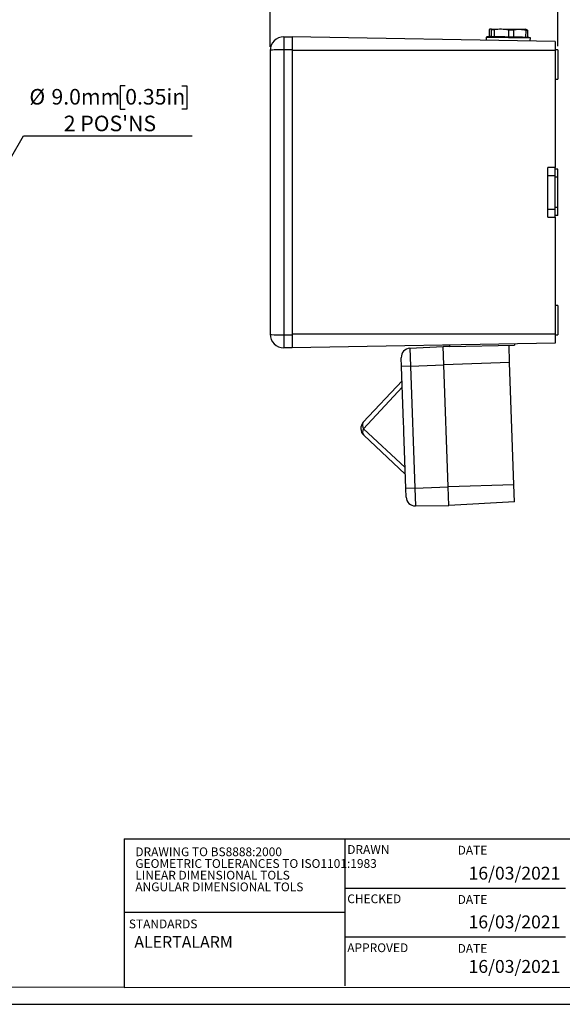
# Model space of a CAD drawing. Units: millimetres. Extents: x -5 to 599, y -5 to 425.
# Drawn here: x 156 to 303, y 5 to 273 of the extents above; entities that cross this region are included whole.
import ezdxf

# ---------------------------------------------------------------- set-up
doc = ezdxf.new("R2010")
doc.units = ezdxf.units.MM
doc.layers.add('BORDER', color=179, linetype='Continuous')
doc.layers.add('TEXT', color=4, linetype='Continuous')
doc.styles.add('SLDTEXTSTYLE3', font='TXT', dxfattribs={"width": 0.528989})
doc.styles.add('SLDTEXTSTYLE6', font='TXT', dxfattribs={"width": 0.705319})
doc.styles.add('SLDTEXTSTYLE8', font='TXT', dxfattribs={"width": 0.75})
doc.styles.add('SLDTEXTSTYLE9', font='TXT', dxfattribs={"width": 0.605})
doc.dimstyles.new('SLDDIMSTYLE2', dxfattribs={"dimtxt": 4.10931, "dimasz": 4.3, "dimexe": 0, "dimexo": 0.0625, "dimgap": 1.027327, "dimtad": 1, "dimdec": 1, "dimlfac": 2, "dimrnd": 1e-09, "dimzin": 12, "dimdsep": 46, "dimtxsty": 'SLDTEXTSTYLE9', "dimsah": 1, "dimcen": 0.09, "dimadec": 0, "dimazin": 3, "dimtfac": 1, "dimtdec": 1, "dimtofl": 0, "dimtmove": 0, "dimatfit": 3, "dimfxl": 0, "dimfrac": 2, "dimtolj": 1, "dimtzin": 12, "dimarcsym": 0})
doc.dimstyles.new('SLDDIMSTYLE3', dxfattribs={"dimtxt": 4.10931, "dimasz": 4.3, "dimexe": 0, "dimexo": 0.0625, "dimgap": 1.027327, "dimtad": 0, "dimtih": 1, "dimtoh": 1, "dimdec": 1, "dimlfac": 2, "dimrnd": 1e-09, "dimzin": 4, "dimdsep": 46, "dimtxsty": 'SLDTEXTSTYLE9', "dimblk1": 'NONE', "dimsah": 1, "dimcen": 0, "dimadec": 0, "dimazin": 1, "dimtfac": 1, "dimtdec": 1, "dimtmove": 0, "dimatfit": 3, "dimldrblk": 'NONE', "dimfxl": 0, "dimfrac": 2, "dimtolj": 1, "dimtzin": 12, "dimarcsym": 0})

# ---------------------------------------------------------------- blocks, each defined once
blk = doc.blocks.new('SW_NOTE_0_3')
at = {"layer": 'BORDER', "color": 0, "char_height": 2.3813, "attachment_point": 1, "style": 'SLDTEXTSTYLE3'}
for s, insert in [('DRAWING TO BS8888:2000', (0, 3.07)), ('GEOMETRIC TOLERANCES TO ISO1101:1983', (0, -0.11)), ('LINEAR DIMENSIONAL TOLS', (0, -3.28)), ('ANGULAR DIMENSIONAL TOLS', (0, -6.46))]:
    blk.add_mtext(s, dxfattribs=dict(at, insert=insert))
blk = doc.blocks.new('_D_4')
at = {"layer": 'BORDER'}
for p, q in [((184.3, 254.57), (182.89, 254.57)), ((182.89, 254.57), (182.89, 248.26)), ((199.67, 254.57), (201.08, 254.57)), ((201.08, 254.57), (201.08, 248.26)), ((182.89, 248.26), (184.3, 248.26)), ((201.08, 248.26), (199.67, 248.26)), ((148.9, 227.57), (156.65, 241)), ((156.65, 241), (202.49, 241)), ((146.65, 223.68), (148.9, 227.57))]:
    blk.add_line(p, q, dxfattribs=at)
blk.add_solid([(148.9, 227.57), (152.13, 230.67), (149.97, 231.92)], dxfattribs=at)
at = {"layer": 'BORDER', "char_height": 4.233, "attachment_point": 1, "style": 'SLDTEXTSTYLE9'}
for s, insert in [('%%c', (158.24, 253.71)), ('9.0mm', (164.24, 253.71)), ('0.35in', (184.3, 253.71)), ("2 POS'NS", (167.6, 246.46))]:
    blk.add_mtext(s, dxfattribs=dict(at, insert=insert))
blk = doc.blocks.new('_None')
blk = doc.blocks.new('_D_5')
at = {"layer": 'BORDER'}
for p, q in [((271.8, 287.55), (270.39, 287.55)), ((270.39, 287.55), (270.39, 281.24)), ((287.16, 287.55), (288.57, 287.55)), ((288.57, 287.55), (288.57, 281.24)), ((223.69, 265.13), (223.69, 281.29)), ((270.39, 281.24), (271.8, 281.24)), ((288.57, 281.24), (287.16, 281.24)), ((301.94, 265.36), (301.94, 281.29)), ((223.69, 280.29), (301.94, 280.29))]:
    blk.add_line(p, q, dxfattribs=at)
for points in [[(223.69, 280.29), (227.99, 279.04), (227.99, 281.54)], [(301.94, 280.29), (297.64, 281.54), (297.64, 279.04)]]:
    blk.add_solid(points, dxfattribs=at)
at = {"layer": 'BORDER', "char_height": 4.233, "attachment_point": 1, "style": 'SLDTEXTSTYLE9'}
for s, insert in [('156.5mm', (245.46, 286.69)), ('6.16in', (271.8, 286.69))]:
    blk.add_mtext(s, dxfattribs=dict(at, insert=insert))

msp = doc.modelspace()

# ---------------------------------------------------------------- linework, layer by layer
at = {"color": 7, "linetype": 'Continuous', "lineweight": 25}
for p, q in [((227.441, 267.876), (229.691, 267.876)), ((227.441, 267.876), (227.441, 264.376)), ((301.191, 266.628), (229.691, 267.876)), ((229.691, 267.876), (229.691, 264.376)), ((282.458, 267.805), (282.444, 266.955)), ((282.458, 267.805), (294.457, 267.595)), ((283.263, 269.841), (283.229, 267.908)), ((283.823, 270.081), (283.444, 269.962)), ((283.81, 269.832), (283.776, 267.871)), ((284.6, 267.856), (283.776, 267.871)), ((283.81, 269.832), (284.634, 269.817)), ((283.823, 270.081), (293.172, 269.918)), ((284.634, 269.817), (284.6, 267.856)), ((288.522, 269.749), (288.488, 267.788)), ((289.83, 267.765), (288.488, 267.788)), ((288.522, 269.749), (289.864, 269.726)), ((289.864, 269.726), (289.83, 267.765)), ((293.205, 269.668), (293.171, 267.707)), ((293.689, 267.698), (293.171, 267.707)), ((293.547, 269.786), (293.172, 269.918)), ((293.205, 269.668), (293.724, 269.659)), ((293.537, 269.759), (293.724, 269.659)), ((293.724, 269.659), (293.689, 267.698)), ((294.442, 266.746), (294.457, 267.595)), ((301.191, 266.628), (301.191, 264.126)), ((223.691, 264.126), (223.691, 187.126)), ((227.441, 264.376), (227.441, 186.876)), ((229.691, 264.376), (227.441, 264.376)), ((229.691, 264.376), (229.691, 186.876)), ((301.191, 264.126), (229.691, 264.126)), ((229.691, 264.126), (229.691, 187.126)), ((301.941, 264.363), (301.191, 264.376)), ((301.191, 264.126), (301.191, 232.375)), ((301.941, 264.363), (301.941, 256.389)), ((301.191, 256.376), (301.941, 256.389)), ((301.191, 232.375), (299.191, 232.366)), ((299.191, 230.2), (299.191, 232.366)), ((299.191, 230.2), (301.191, 230.2)), ((299.191, 221.051), (299.191, 230.2)), ((301.191, 230.2), (301.191, 232.375)), ((301.941, 231.876), (301.191, 231.876)), ((301.191, 221.051), (301.191, 230.2)), ((301.941, 229.719), (301.941, 231.876)), ((301.941, 229.719), (301.191, 229.719)), ((301.941, 221.533), (301.941, 229.719)), ((299.191, 221.051), (301.191, 221.051)), ((299.191, 218.886), (299.191, 221.051)), ((301.941, 221.533), (301.191, 221.533)), ((301.191, 218.876), (301.191, 221.051)), ((301.941, 219.376), (301.941, 221.533)), ((299.191, 218.886), (301.191, 218.876)), ((301.941, 219.376), (301.191, 219.376)), ((301.191, 218.876), (301.191, 187.126)), ((301.941, 194.863), (301.191, 194.876)), ((301.941, 194.863), (301.941, 186.889)), ((227.441, 186.876), (227.441, 183.376)), ((227.441, 186.876), (229.691, 186.876)), ((301.191, 187.126), (229.691, 187.126)), ((229.691, 186.876), (229.691, 183.376)), ((301.191, 184.624), (229.691, 183.376)), ((301.191, 187.126), (301.191, 184.624)), ((301.191, 186.876), (301.941, 186.889)), ((229.691, 183.376), (227.441, 183.376)), ((261.72, 183.269), (270.753, 183.743)), ((261.72, 183.269), (261.889, 178.43)), ((272.441, 183.772), (270.753, 183.743)), ((270.927, 178.746), (270.753, 183.743)), ((272.435, 184.122), (272.441, 183.772)), ((272.441, 183.772), (290.188, 184.082)), ((288.816, 179.37), (288.653, 184.055)), ((290.182, 184.432), (290.188, 184.082)), ((259.434, 178.344), (259.353, 180.685)), ((288.816, 179.37), (270.927, 178.746)), ((289.975, 146.191), (288.816, 179.37)), ((261.889, 178.43), (259.434, 178.344)), ((259.972, 162.955), (259.434, 178.344)), ((261.889, 178.43), (270.927, 178.746)), ((261.889, 178.43), (263.048, 145.25)), ((272.086, 145.566), (270.927, 178.746)), ((249.026, 163.14), (259.57, 174.447)), ((259.632, 172.68), (249.088, 161.373)), ((249.088, 161.373), (260.395, 150.829)), ((260.593, 145.164), (260.056, 160.554)), ((260.457, 149.062), (249.15, 159.606)), ((263.048, 145.25), (260.593, 145.164)), ((260.675, 142.823), (260.593, 145.164)), ((263.048, 145.25), (272.086, 145.566)), ((263.048, 145.25), (263.217, 140.411)), ((289.975, 146.191), (272.086, 145.566)), ((272.261, 140.569), (272.086, 145.566)), ((290.139, 141.506), (289.975, 146.191)), ((263.217, 140.411), (272.261, 140.569)), ((290.139, 141.506), (272.261, 140.569))]:
    msp.add_line(p, q, dxfattribs=at)
for centre, radius, start, end in [((227.441, 264.126), 3.75, 90, 180), ((287.811, 230.689), 37.5, 96.72831, 98.2069), ((283.491, 267.272), 0.663, 64.58216, 96.35637), ((285.991, 236.171), 31.716, 85.4853, 92.5147), ((291.093, 244.378), 23.421, 84.90994, 93.09006), ((287.811, 230.689), 37.5, 79.7931, 80.98099), ((227.441, 187.126), 3.75, 180, 270), ((261.851, 180.773), 2.5, 93, 182), ((250.855, 161.435), 2.5, 137, 227), ((250.326, 162.3), 1.547, 147.14306, 216.85694), ((250.387, 160.534), 1.547, 147.14306, 216.85694), ((263.173, 142.911), 2.5, 182, 271)]:
    msp.add_arc(centre, radius, start, end, dxfattribs=at)
for centre, start_param, end_param in [((227.441, 264.126), 1.5707963, 3.1415927), ((227.441, 187.126), 3.1415927, 4.712389)]:
    msp.add_ellipse(centre, major_axis=(3.75, 0), ratio=0.0666667, start_param=start_param, end_param=end_param, dxfattribs=at)
for points, knots in [([(283.81, 269.832), (283.721, 269.904), (283.541, 270.049), (283.356, 269.911), (283.263, 269.841)], [0, 0, 0, 0, 0.4956677, 1, 1, 1, 1]), ([(288.522, 269.749), (287.881, 269.831), (286.587, 269.996), (285.289, 269.877), (284.634, 269.817)], [0, 0, 0, 0, 0.4956677, 1, 1, 1, 1]), ([(293.205, 269.668), (293.065, 269.691), (292.445, 269.796), (291.327, 269.886), (290.354, 269.779), (289.864, 269.726)], [0, 0, 0, 0, 0.1270386, 0.5605155, 1, 1, 1, 1]), ([(260.056, 160.554), (260.053, 160.672), (260.045, 161.036), (260.042, 161.724), (259.997, 162.433), (259.978, 162.82), (259.972, 162.955)], [0, 0, 0, 0, 0.15790205, 0.48533857, 0.82080185, 1, 1, 1, 1])]:
    msp.add_open_spline(points, degree=3, knots=knots, dxfattribs=at)
at = {"layer": 'BORDER'}
for p, q in [((184, 49.999), (364, 49.999)), ((184, 49.999), (184, 9.539)), ((244, 49.999), (244, 9.999)), ((244, 36.599), (304, 36.599)), ((184, 29.999), (244, 29.999)), ((244, 23.299), (304, 23.299)), ((184, 9.539), (9.999, 9.999)), ((184, 9.539), (584, 9.998)), ((4.999, 4.999), (588.999, 4.999))]:
    msp.add_line(p, q, dxfattribs=at)

# ---------------------------------------------------------------- block references
msp.add_blockref('SW_NOTE_0_3', (187.05, 44.557), dxfattribs=at)

# ---------------------------------------------------------------- texts
at = {"layer": 'BORDER', "attachment_point": 1}
for s, insert, char_height, style in [('DRAWN', (244.669, 48.257), 2.3813, 'SLDTEXTSTYLE3'), ('DATE', (274.686, 48.077), 2.3813, 'SLDTEXTSTYLE3'), ('16/03/2021', (277.663, 42.381), 3.5, 'SLDTEXTSTYLE8'), ('CHECKED', (244.669, 34.857), 2.3813, 'SLDTEXTSTYLE3'), ('DATE', (274.686, 34.677), 2.3813, 'SLDTEXTSTYLE3'), ('STANDARDS', (185.288, 28.03), 2.3813, 'SLDTEXTSTYLE3'), ('16/03/2021', (277.663, 29.135), 3.5, 'SLDTEXTSTYLE8'), ('APPROVED', (244.669, 21.557), 2.3813, 'SLDTEXTSTYLE3'), ('DATE', (274.686, 21.377), 2.3813, 'SLDTEXTSTYLE3'), ('16/03/2021', (277.663, 17.042), 3.5, 'SLDTEXTSTYLE8')]:
    msp.add_mtext(s, dxfattribs=dict(at, insert=insert, char_height=char_height, style=style))
at = {"layer": 'TEXT', "insert": (186.782, 23.535), "char_height": 3.175, "attachment_point": 1, "style": 'SLDTEXTSTYLE6'}
msp.add_mtext('ALERTALARM', dxfattribs=at)

# ---------------------------------------------------------------- dimensions: what is measured, and where the dimension line sits
at = {"layer": 'BORDER'}
dim = msp.add_linear_dim(base=(301.941, 280.295), p1=(223.691, 264.126), p2=(301.941, 264.363), dimstyle='SLDDIMSTYLE2', dxfattribs=at)
dim.commit()
dim.dimension.update_dxf_attribs({"geometry": '_D_5', "text_midpoint": (267.72, 280.295), "dimtype": 160})
dim = msp.add_diameter_dim_2p(p1=(146.649, 223.677), p2=(148.899, 227.574), text="<>\\P2 POS'NS", dimstyle='SLDDIMSTYLE3', dxfattribs=at)
dim.commit()
dim.dimension.update_dxf_attribs({"geometry": '_D_4', "text_midpoint": (180.366, 248.256), "dimtype": 163})

doc.saveas('drawing.dxf')
